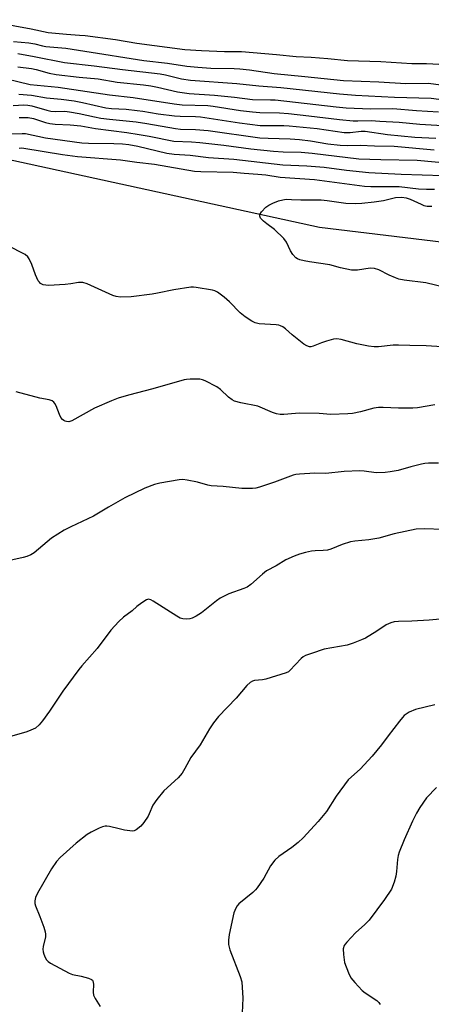
# Model space of a CAD drawing. Units: inches. Extents: x 1267765 to 1273765, y 533452 to 537452.
# Drawn here: x 1270417 to 1270548, y 534399 to 534712 of the extents above; entities that cross this region are included whole.
import ezdxf

# ---------------------------------------------------------------- set-up
doc = ezdxf.new("R2010")
doc.units = ezdxf.units.IN
doc.header["$MEASUREMENT"] = 0
doc.layers.add('NTRL-Trees', color=3, linetype='Continuous')
doc.layers.add('Undefined', color=1, linetype='Continuous')

msp = doc.modelspace()

# ---------------------------------------------------------------- linework, layer by layer
at = {"layer": 'NTRL-Trees'}
msp.add_lwpolyline([(1270386.21, 534673.37), (1270512.62, 534645.78), (1270703.39, 534622.8), (1270694.19, 534590.62), (1270694.69, 534588.32), (1270692.1, 534582.14), (1270697.44, 534575.46), (1270701.09, 534558.45), (1270701.14, 534558.42), (1270607.23, 534297.23)], dxfattribs=at)
at = {"layer": 'Undefined'}
for points, elevation in [([(1270405.27, 534711.76), (1270420.98, 534708.89), (1270426.39, 534707.73), (1270432.21, 534707.11), (1270436.33, 534706.88), (1270438.08, 534706.71), (1270447.78, 534705.47), (1270454.55, 534704.34), (1270469.83, 534702.26), (1270475.17, 534701.93), (1270482.41, 534701.69), (1270487.83, 534701.62), (1270498.94, 534700.72), (1270505.28, 534700.04), (1270510.02, 534699.83), (1270515.34, 534699.4), (1270521.61, 534698.77), (1270532.22, 534698.43), (1270542.09, 534697.83), (1270546.71, 534697.86), (1270552.6, 534697.46)], 412), ([(1270415.28, 534704.81), (1270420.15, 534704.44), (1270422.07, 534704.1), (1270424.51, 534703.45), (1270425.57, 534703.25), (1270431.92, 534702.71), (1270438.05, 534701.8), (1270456.74, 534698.79), (1270464.28, 534697.9), (1270470.42, 534696.99), (1270473.99, 534696.66), (1270478.07, 534696.39), (1270485.51, 534696.25), (1270487.32, 534696.14), (1270490.38, 534695.79), (1270498.24, 534694.65), (1270508, 534693.73), (1270520.3, 534692.44), (1270531.58, 534692.03), (1270540.16, 534691.48), (1270547.25, 534691.54), (1270558.77, 534690.07)], 414), ([(1270416.7, 534700.97), (1270421.94, 534700.07), (1270431.53, 534698.15), (1270441.01, 534697.1), (1270449.95, 534695.87), (1270461.94, 534694.56), (1270463.66, 534694.21), (1270468.74, 534692.95), (1270471.68, 534692.5), (1270486.42, 534691.51), (1270493.38, 534690.67), (1270500.4, 534690.17), (1270519.02, 534688.15), (1270524.13, 534687.72), (1270536.48, 534687.1), (1270548.19, 534686.77), (1270554.69, 534685.97)], 416), ([(1270416.65, 534696.75), (1270421.05, 534696.25), (1270422.58, 534695.9), (1270426.68, 534694.73), (1270428.91, 534694.31), (1270436.17, 534693.43), (1270442.24, 534692.95), (1270448.25, 534691.89), (1270456.69, 534690.99), (1270459.05, 534690.67), (1270461.1, 534690.3), (1270467.45, 534688.84), (1270471.16, 534688.33), (1270479.26, 534687.75), (1270485.66, 534687.11), (1270491.3, 534686.42), (1270497.03, 534686.31), (1270498.53, 534686.22), (1270517.92, 534684.04), (1270521.2, 534683.75), (1270528.91, 534683.38), (1270536.02, 534683.5), (1270543.55, 534682.85), (1270550.47, 534682.43)], 418), ([(1270409.15, 534693.93), (1270420.62, 534691.16), (1270429.57, 534690.32), (1270445.87, 534687.84), (1270453.34, 534687), (1270466.43, 534684.95), (1270468.95, 534684.73), (1270477.19, 534684.42), (1270478.89, 534684.29), (1270487.5, 534682.88), (1270491.35, 534682.4), (1270493.73, 534682.26), (1270499.9, 534682.11), (1270502.76, 534681.91), (1270509.32, 534681.2), (1270518.99, 534680.02), (1270523.42, 534679.64), (1270524.86, 534679.59), (1270529.06, 534679.72), (1270531.91, 534679.47), (1270537.97, 534679.13), (1270544.56, 534678.56), (1270553.64, 534678.02)], 420), ([(1270417.01, 534688.12), (1270421.01, 534687.79), (1270425.77, 534686.95), (1270430.52, 534686.48), (1270434.66, 534685.92), (1270437.23, 534685.43), (1270444.69, 534683.74), (1270446.5, 534683.56), (1270451.14, 534683.28), (1270454.68, 534682.92), (1270456.45, 534682.68), (1270461.37, 534681.79), (1270466.58, 534681.19), (1270468.34, 534681.07), (1270473.23, 534680.94), (1270474.86, 534680.81), (1270487.23, 534679), (1270493.79, 534678.15), (1270495.5, 534678.08), (1270501.32, 534678.1), (1270503.06, 534678.02), (1270511.89, 534677.1), (1270520.49, 534675.88), (1270522.41, 534675.88), (1270525.89, 534676.32), (1270527.19, 534676.33), (1270534.33, 534675.2), (1270543.03, 534674.44), (1270549.69, 534674.05)], 422), ([(1270415.19, 534684.42), (1270418.61, 534684.66), (1270419.87, 534684.62), (1270421.17, 534684.34), (1270425.88, 534682.95), (1270427.24, 534682.65), (1270428.54, 534682.57), (1270431.63, 534682.65), (1270433.17, 534682.5), (1270436.24, 534681.97), (1270441.1, 534680.84), (1270443.06, 534680.46), (1270445.84, 534680.09), (1270454.38, 534679.23), (1270457.76, 534678.72), (1270466.9, 534677.12), (1270468.46, 534676.99), (1270473.2, 534676.84), (1270477.26, 534676.49), (1270493.64, 534674.21), (1270496.29, 534674.03), (1270503.32, 534673.83), (1270506.3, 534673.64), (1270509.84, 534673.21), (1270515.28, 534672.3), (1270519.19, 534671.86), (1270521.44, 534671.76), (1270525.61, 534671.84), (1270530.11, 534671.59), (1270536.45, 534671.49), (1270549.14, 534670.36)], 424), ([(1270417.16, 534680.66), (1270419.97, 534680.7), (1270421.72, 534680.35), (1270425.5, 534679.04), (1270426.89, 534678.71), (1270428.63, 534678.52), (1270433.33, 534678.32), (1270436.73, 534677.96), (1270441.46, 534677.14), (1270451.42, 534675.86), (1270455.33, 534675.28), (1270458.43, 534674.73), (1270466.31, 534673.14), (1270472, 534672.88), (1270474.55, 534672.67), (1270482.25, 534671.85), (1270490.8, 534670.64), (1270498, 534669.91), (1270501.15, 534669.72), (1270506.88, 534669.57), (1270510.33, 534669.3), (1270525.13, 534667.55), (1270532.14, 534667.33), (1270543.73, 534667.13), (1270558.55, 534665.68)], 426), ([(1270413.83, 534675.43), (1270418.04, 534675.59), (1270419.17, 534675.54), (1270425.5, 534674.2), (1270437.08, 534672.6), (1270439.19, 534672.49), (1270447.22, 534672.4), (1270450.05, 534672.25), (1270452.04, 534672.06), (1270454.86, 534671.58), (1270464.07, 534669.35), (1270466.48, 534668.96), (1270471.53, 534668.69), (1270477.31, 534667.93), (1270485.39, 534667.35), (1270500.99, 534665.61), (1270508.67, 534665.23), (1270514.17, 534664.8), (1270521.3, 534663.87), (1270528.41, 534663.17), (1270538.65, 534662.65), (1270552, 534662.25)], 428), ([(1270417.1, 534670.85), (1270417.89, 534670.96), (1270418.61, 534670.93), (1270430.87, 534668.92), (1270435.7, 534668.21), (1270449.35, 534667.18), (1270454.58, 534666.43), (1270460.22, 534665.77), (1270472.95, 534663.6), (1270474.88, 534663.49), (1270485.18, 534663.25), (1270488.75, 534662.9), (1270493.07, 534662.64), (1270495.63, 534662.36), (1270500.14, 534661.67), (1270511.07, 534660.92), (1270527.02, 534658.83), (1270529, 534658.75), (1270535.56, 534658.74), (1270538.06, 534658.67), (1270544.17, 534657.94), (1270546.75, 534657.81), (1270549.28, 534657.88)], 430), ([(1270552.63, 534626.62), (1270546.46, 534628.07), (1270539.61, 534628.94), (1270537.92, 534629.25), (1270536.86, 534629.61), (1270534.78, 534630.49), (1270531.49, 534632.24), (1270530.2, 534632.63), (1270528.82, 534632.71), (1270524.74, 534632.13), (1270522.82, 534632.11), (1270519.32, 534632.84), (1270515.93, 534633.83), (1270509.45, 534634.71), (1270507.78, 534635.04), (1270506.42, 534635.4), (1270505.71, 534635.7), (1270505.15, 534636.05), (1270504.17, 534637.07), (1270503.4, 534638.28), (1270502.2, 534640.97), (1270501.32, 534642.12), (1270498.36, 534644.98), (1270495.89, 534646.78), (1270494.83, 534647.68), (1270493.92, 534648.65), (1270493.66, 534649.25), (1270493.72, 534649.82), (1270494.26, 534650.69), (1270495.6, 534652.13), (1270496.5, 534652.81), (1270497.77, 534653.44), (1270499.63, 534654.1), (1270500.97, 534654.49), (1270502.07, 534654.62), (1270503.72, 534654.61), (1270506.7, 534654.44), (1270513.19, 534654.45), (1270515.06, 534654.27), (1270521.09, 534653.37), (1270524.04, 534653.25), (1270526.18, 534653.39), (1270530.1, 534653.79), (1270533, 534654.27), (1270536.81, 534655.15), (1270538.85, 534655.28), (1270540.23, 534655.08), (1270541.55, 534654.71), (1270545.01, 534653.06), (1270545.88, 534652.71), (1270546.96, 534652.49), (1270548.38, 534652.41)], 432), ([(1270553.42, 534607.55), (1270546.61, 534608.06), (1270541.41, 534608.11), (1270537.77, 534608.26), (1270536.05, 534608.19), (1270531.43, 534607.72), (1270530.04, 534607.7), (1270528.3, 534607.94), (1270524.55, 534608.64), (1270519.56, 534610.02), (1270518.17, 534610.21), (1270517.07, 534610.09), (1270514.87, 534609.54), (1270513.26, 534609), (1270510.7, 534607.88), (1270509.96, 534607.72), (1270509.48, 534607.71), (1270508.63, 534607.97), (1270507.65, 534608.6), (1270503.92, 534611.56), (1270501.86, 534613.43), (1270500.98, 534614.04), (1270500.27, 534614.41), (1270499.75, 534614.57), (1270498.91, 534614.7), (1270493.52, 534615.01), (1270492.17, 534615.36), (1270491.15, 534615.83), (1270489.02, 534617.27), (1270487.44, 534618.48), (1270484.04, 534622.05), (1270482.32, 534623.53), (1270480.18, 534625.09), (1270479.41, 534625.47), (1270478.58, 534625.7), (1270473.43, 534626.62), (1270472.57, 534626.72), (1270471.72, 534626.7), (1270466.33, 534625.85), (1270461.14, 534624.75), (1270459.39, 534624.46), (1270452.78, 534623.62), (1270449.39, 534623.55), (1270448, 534623.69), (1270446.87, 534624.04), (1270438.71, 534627.7), (1270437.34, 534628.15), (1270436.02, 534628.13), (1270433.53, 534627.69), (1270431.77, 534627.53), (1270426.44, 534627.25), (1270425.57, 534627.27), (1270424.77, 534627.42), (1270423.92, 534627.86), (1270423.55, 534628.22), (1270423.22, 534628.69), (1270422.31, 534630.56), (1270421.11, 534633.87), (1270420.34, 534635.69), (1270419.89, 534636.36), (1270418.99, 534637.06), (1270413.46, 534639.93)], 430), ([(1270549.37, 534589.29), (1270543.84, 534588.34), (1270542.4, 534588.17), (1270537.77, 534588.2), (1270532.88, 534588.44), (1270531.45, 534588.42), (1270530, 534588.14), (1270525.71, 534587), (1270523.14, 534586.52), (1270521.7, 534586.35), (1270516.23, 534586.18), (1270512.54, 534586.53), (1270506.46, 534586.59), (1270505.03, 534586.54), (1270501.28, 534586.17), (1270500.11, 534586.18), (1270499.02, 534586.41), (1270497.68, 534586.85), (1270493.04, 534588.8), (1270487.6, 534589.9), (1270485.65, 534590.47), (1270484.89, 534590.89), (1270483.69, 534591.74), (1270481.13, 534594.09), (1270480, 534594.95), (1270476.29, 534596.89), (1270475.47, 534597.22), (1270474.64, 534597.39), (1270471.53, 534597.44), (1270470.41, 534597.36), (1270469.57, 534597.2), (1270459.67, 534594.33), (1270451.95, 534592.36), (1270448.66, 534591.38), (1270446.5, 534590.57), (1270441.13, 534588.22), (1270433.86, 534584.16), (1270432.92, 534583.89), (1270432.22, 534583.91), (1270431.79, 534584.03), (1270431.31, 534584.29), (1270430.88, 534584.63), (1270430.41, 534585.21), (1270429.92, 534586.21), (1270428.93, 534588.96), (1270428.52, 534589.69), (1270428.19, 534590.05), (1270427.61, 534590.49), (1270426.62, 534590.89), (1270423.71, 534591.39), (1270416.16, 534593.39)], 428), ([(1270550.49, 534570.72), (1270547.34, 534570.7), (1270546.2, 534570.62), (1270545.08, 534570.43), (1270541.74, 534569.57), (1270537.65, 534568.38), (1270535.19, 534567.9), (1270533.51, 534567.7), (1270530.68, 534567.61), (1270526.9, 534568.16), (1270525.47, 534568.24), (1270520.47, 534568), (1270514.73, 534567.46), (1270511.19, 534567.56), (1270506.26, 534567.24), (1270505.12, 534567.07), (1270504.3, 534566.85), (1270498.38, 534564.63), (1270493.55, 534563.02), (1270492.45, 534562.73), (1270491.34, 534562.61), (1270487.96, 534562.66), (1270482.05, 534563.24), (1270478.23, 534563.52), (1270477.11, 534563.73), (1270473.82, 534564.66), (1270470.61, 534565.33), (1270469.14, 534565.51), (1270467.98, 534565.41), (1270461.9, 534564.34), (1270460.23, 534563.92), (1270457.14, 534562.72), (1270450.74, 534559.72), (1270445.5, 534556.73), (1270440.74, 534553.83), (1270433.51, 534550.49), (1270431.45, 534549.38), (1270427.42, 534546.81), (1270421.88, 534542.18), (1270420.89, 534541.58), (1270419.56, 534540.97), (1270418.42, 534540.64), (1270411.27, 534539.09)], 426), ([(1270551.79, 534549.57), (1270546.17, 534549.83), (1270543.44, 534549.65), (1270536.46, 534548.17), (1270531.57, 534546.82), (1270528.36, 534546.33), (1270523.94, 534545.9), (1270522.48, 534545.68), (1270519.93, 534544.87), (1270516.24, 534543.36), (1270515.2, 534543.05), (1270513.87, 534542.89), (1270511.31, 534542.82), (1270510.17, 534542.72), (1270508.21, 534542.29), (1270506.26, 534541.77), (1270504.64, 534541.14), (1270502, 534539.93), (1270498.85, 534538), (1270495.85, 534536.41), (1270494.51, 534535.42), (1270490.87, 534532.12), (1270489.65, 534531.3), (1270488.56, 534530.83), (1270483.8, 534529.15), (1270481.11, 534527.79), (1270479.93, 534526.95), (1270475.17, 534523.05), (1270473.47, 534522), (1270472.19, 534521.38), (1270471.39, 534521.16), (1270470.27, 534521.11), (1270469.16, 534521.21), (1270468.35, 534521.44), (1270467.32, 534522.01), (1270459.8, 534526.84), (1270459.05, 534527.24), (1270458.3, 534527.42), (1270457.58, 534527.21), (1270456.14, 534526.29), (1270454.52, 534525.05), (1270453.03, 534523.74), (1270450.3, 534521.66), (1270448.82, 534520.31), (1270446.27, 534517.6), (1270441.97, 534511.75), (1270437.05, 534506.2), (1270436.11, 534505.06), (1270431.05, 534498.19), (1270426.8, 534491.81), (1270424.6, 534488.78), (1270423.51, 534487.45), (1270422.29, 534486.44), (1270420.88, 534485.72), (1270419.58, 534485.25), (1270414.03, 534483.64)], 424), ([(1270551.02, 534521.09), (1270547.55, 534520.8), (1270542.02, 534520.48), (1270537.75, 534520.35), (1270536.39, 534520.18), (1270535.34, 534519.94), (1270533.88, 534519.25), (1270530.87, 534517.24), (1270527.27, 534515.08), (1270526.01, 534514.46), (1270523.39, 534513.39), (1270521.48, 534512.82), (1270514.19, 534511.5), (1270510.07, 534510.19), (1270508.19, 534509.49), (1270507.46, 534509.06), (1270506.81, 534508.51), (1270503.22, 534504.71), (1270502.77, 534504.36), (1270502.01, 534503.98), (1270495.62, 534502.02), (1270494.49, 534501.8), (1270492, 534501.53), (1270491.31, 534501.31), (1270490.64, 534500.95), (1270489.6, 534500), (1270486.19, 534495.96), (1270480.55, 534490.06), (1270478.93, 534488.1), (1270477.64, 534486.24), (1270474.72, 534481.05), (1270471.74, 534477.05), (1270469.83, 534473.54), (1270468.93, 534472.12), (1270467.69, 534470.62), (1270463.15, 534466.43), (1270460.97, 534463.75), (1270459.65, 534461.87), (1270458.53, 534459.14), (1270458.13, 534458.37), (1270456.8, 534456.39), (1270455.86, 534455.25), (1270454.39, 534454.05), (1270453.69, 534453.73), (1270453.16, 534453.66), (1270452.34, 534453.71), (1270450.64, 534453.98), (1270448.94, 534454.33), (1270445.83, 534455.12), (1270444.99, 534455.25), (1270444.44, 534455.26), (1270443.64, 534455.06), (1270442.59, 534454.61), (1270440.01, 534453.32), (1270438.77, 534452.56), (1270435.28, 534449.78), (1270430.22, 534445.28), (1270429.02, 534444.03), (1270427.41, 534441.67), (1270422.95, 534433.87), (1270422.3, 534432.53), (1270422.08, 534431.46), (1270422.11, 534430.66), (1270422.32, 534429.86), (1270423.75, 534426.45), (1270424.94, 534423.06), (1270425.36, 534421.64), (1270425.46, 534420.83), (1270425.45, 534420.05), (1270424.71, 534416.94), (1270424.62, 534416.1), (1270424.75, 534415.29), (1270424.99, 534414.49), (1270425.4, 534413.45), (1270425.8, 534412.73), (1270426.38, 534412.14), (1270427.09, 534411.67), (1270433.07, 534408.44), (1270434.13, 534408.04), (1270436.83, 534407.53), (1270439.13, 534406.92), (1270440.14, 534406.5), (1270440.49, 534406.19), (1270440.59, 534405.99), (1270440.72, 534404.99), (1270440.65, 534402.42), (1270440.82, 534401.46), (1270441.3, 534400.41), (1270442.85, 534397.87)], 422), ([(1270549.33, 534493.84), (1270543.16, 534492.3), (1270541.22, 534491.54), (1270540.51, 534491.1), (1270539.64, 534490.42), (1270539.04, 534489.81), (1270538.11, 534488.66), (1270534.51, 534483.97), (1270532.44, 534481.07), (1270529.41, 534477.51), (1270525.63, 534473.4), (1270522.8, 534470.95), (1270521.81, 534469.94), (1270518.01, 534464.75), (1270514.88, 534459.94), (1270512.25, 534456.69), (1270507.51, 534451.57), (1270505.87, 534450.01), (1270503.88, 534448.41), (1270499.75, 534445.57), (1270498.43, 534444.43), (1270497.03, 534442.62), (1270495.01, 534438.7), (1270492.87, 534435.59), (1270492.29, 534434.95), (1270491.45, 534434.18), (1270487.03, 534430.56), (1270486.51, 534429.91), (1270486.09, 534429.19), (1270485.43, 534427.63), (1270483.95, 534420.73), (1270483.77, 534419.01), (1270483.75, 534417.58), (1270483.89, 534416.74), (1270484.15, 534415.91), (1270487.46, 534407.38), (1270487.91, 534405.7), (1270488.25, 534400.54), (1270488.06, 534395.89)], 420), ([(1270549.84, 534467.54), (1270546.7, 534464.2), (1270544.57, 534461.13), (1270543.54, 534459.41), (1270542.28, 534456.82), (1270539.6, 534450.92), (1270537.97, 534446.98), (1270537.66, 534445.92), (1270537.45, 534444.61), (1270537.19, 534440.81), (1270536.97, 534439.36), (1270536.44, 534437.39), (1270535.53, 534435.24), (1270533.39, 534431.95), (1270528.43, 534425.33), (1270527.12, 534423.93), (1270524.13, 534421.25), (1270521.33, 534418.37), (1270520.8, 534417.71), (1270520.52, 534417.23), (1270520.21, 534416.18), (1270520.26, 534414.45), (1270520.67, 534411.84), (1270521.85, 534408.53), (1270522.63, 534406.99), (1270523.91, 534405.45), (1270526.27, 534402.94), (1270527.19, 534402.21), (1270530.94, 534399.74), (1270531.53, 534399.14), (1270531.92, 534398.45)], 418)]:
    msp.add_lwpolyline(points, dxfattribs=dict(at, elevation=elevation))

doc.saveas('drawing.dxf')
